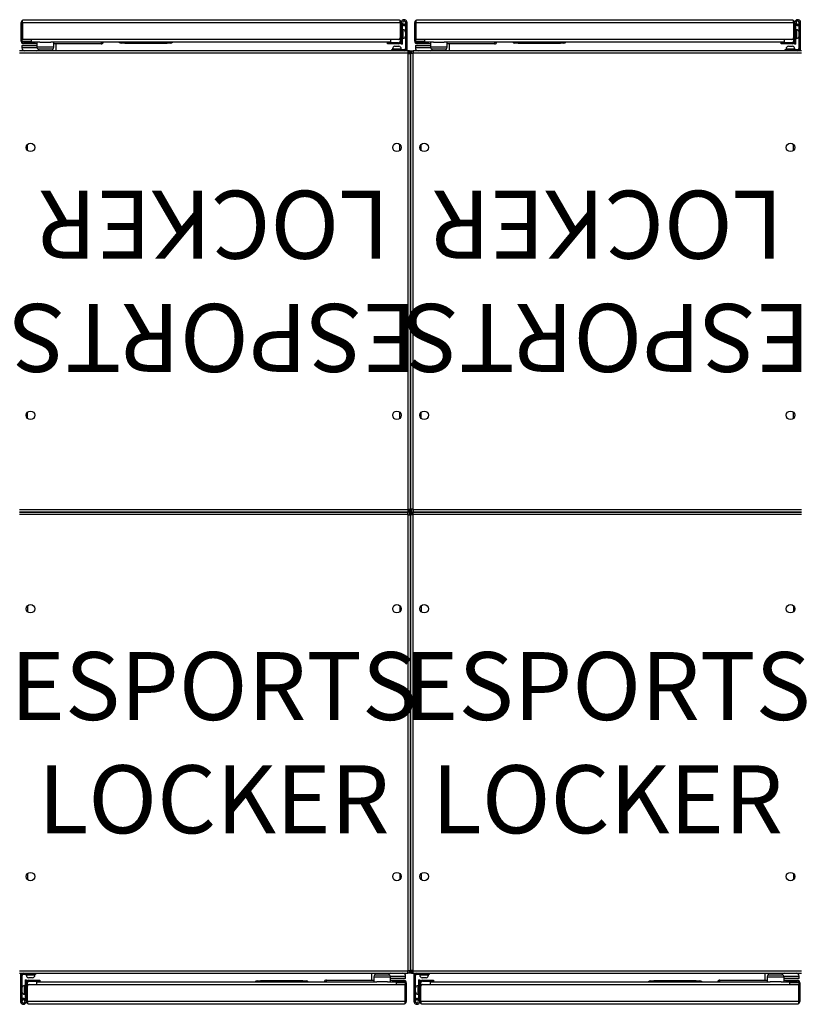
# Model space of a CAD drawing. Extents: x 5986.8 to 6059.5, y 1104.8 to 1202.2.
# Drawn here: x 6016 to 6044.8, y 1104.8 to 1141 of the extents above; entities that cross this region are included whole.
import ezdxf

# ---------------------------------------------------------------- set-up
doc = ezdxf.new("R2010")
doc.units = 0
doc.header["$LTSCALE"] = 6
doc.header["$MEASUREMENT"] = 0
doc.layers.add('DL', color=3, linetype='CONTINUOUS')
doc.layers.add('OL', color=1, linetype='CONTINUOUS')
doc.styles.add('ROMANS', font='romans.shx', dxfattribs={"width": 0.85})

msp = doc.modelspace()

# ---------------------------------------------------------------- linework, layer by layer
at = {"layer": 'OL'}
for p, q in [((6016.08, 1140.936), (6016.116, 1140.936)), ((6016.08, 1140.249), (6016.08, 1140.936)), ((6016.116, 1141.01), (6016.116, 1140.936)), ((6016.116, 1140.249), (6016.116, 1140.936)), ((6016.116, 1140.9), (6016.121, 1140.9)), ((6016.121, 1140.936), (6016.121, 1141.01)), ((6016.121, 1140.936), (6030.039, 1140.936)), ((6016.121, 1140.936), (6016.121, 1140.312)), ((6029.986, 1141.03), (6016.174, 1141.03)), ((6030.039, 1140.936), (6030.039, 1141.01)), ((6030.039, 1140.936), (6030.039, 1140.374)), ((6030.044, 1141.01), (6030.044, 1140.936)), ((6030.08, 1140.936), (6030.044, 1140.936)), ((6030.044, 1140.936), (6030.044, 1140.249)), ((6030.08, 1140.936), (6030.08, 1140.249)), ((6030.13, 1140.838), (6030.08, 1140.838)), ((6030.13, 1140.842), (6030.13, 1140.838)), ((6030.13, 1140.138), (6030.13, 1140.838)), ((6030.24, 1140.836), (6030.217, 1140.881)), ((6030.24, 1140.836), (6030.217, 1140.881)), ((6030.25, 1140.001), (6030.25, 1140.934)), ((6030.25, 1140.001), (6030.25, 1140.934)), ((6030.3, 1140.001), (6030.3, 1140.934)), ((6030.3, 1140.001), (6030.3, 1140.934)), ((6030.58, 1140.936), (6030.616, 1140.936)), ((6030.58, 1140.249), (6030.58, 1140.936)), ((6030.616, 1141.01), (6030.616, 1140.936)), ((6030.616, 1140.249), (6030.616, 1140.936)), ((6030.616, 1140.9), (6030.621, 1140.9)), ((6030.621, 1140.936), (6030.621, 1141.01)), ((6030.621, 1140.936), (6044.539, 1140.936)), ((6030.621, 1140.936), (6030.621, 1140.312)), ((6044.486, 1141.03), (6030.674, 1141.03)), ((6044.539, 1140.936), (6044.539, 1141.01)), ((6044.539, 1140.936), (6044.539, 1140.374)), ((6044.544, 1141.01), (6044.544, 1140.936)), ((6044.58, 1140.936), (6044.544, 1140.936)), ((6044.544, 1140.936), (6044.544, 1140.249)), ((6044.58, 1140.936), (6044.58, 1140.249)), ((6044.63, 1140.838), (6044.58, 1140.838)), ((6044.63, 1140.842), (6044.63, 1140.838)), ((6044.63, 1140.138), (6044.63, 1140.838)), ((6044.74, 1140.836), (6044.717, 1140.881)), ((6044.74, 1140.836), (6044.717, 1140.881)), ((6044.75, 1140.001), (6044.75, 1140.934)), ((6044.75, 1140.001), (6044.75, 1140.934)), ((6044.8, 1140.001), (6044.8, 1140.934)), ((6044.8, 1140.001), (6044.8, 1140.934)), ((6030.044, 1140.595), (6030.039, 1140.595)), ((6030.145, 1140.674), (6030.13, 1140.674)), ((6030.145, 1140.674), (6030.145, 1140.352)), ((6030.243, 1140.588), (6030.245, 1140.569)), ((6030.244, 1140.588), (6030.243, 1140.588)), ((6030.245, 1140.538), (6030.243, 1140.538)), ((6030.243, 1140.488), (6030.245, 1140.488)), ((6030.245, 1140.569), (6030.245, 1140.538)), ((6030.245, 1140.488), (6030.245, 1140.457)), ((6044.544, 1140.595), (6044.539, 1140.595)), ((6044.645, 1140.674), (6044.63, 1140.674)), ((6044.645, 1140.674), (6044.645, 1140.352)), ((6044.743, 1140.588), (6044.745, 1140.569)), ((6044.744, 1140.588), (6044.743, 1140.588)), ((6044.745, 1140.538), (6044.743, 1140.538)), ((6044.743, 1140.488), (6044.745, 1140.488)), ((6044.745, 1140.569), (6044.745, 1140.538)), ((6044.745, 1140.488), (6044.745, 1140.457)), ((6016.116, 1140.249), (6016.08, 1140.249)), ((6016.116, 1140.249), (6016.455, 1140.249)), ((6016.116, 1140.176), (6016.116, 1140.155)), ((6016.174, 1140.155), (6016.116, 1140.155)), ((6016.455, 1140.312), (6016.121, 1140.312)), ((6016.455, 1140.191), (6016.174, 1140.191)), ((6016.174, 1140.191), (6016.174, 1140.155)), ((6016.455, 1140.155), (6016.174, 1140.155)), ((6016.455, 1140.218), (6016.455, 1140.312)), ((6029.705, 1140.312), (6016.455, 1140.312)), ((6016.771, 1140.218), (6016.455, 1140.218)), ((6016.455, 1140.155), (6016.455, 1140.191)), ((6016.455, 1140.191), (6016.58, 1140.191)), ((6016.58, 1140.155), (6016.455, 1140.155)), ((6016.58, 1140.191), (6016.58, 1140.155)), ((6016.656, 1140.155), (6016.58, 1140.155)), ((6016.656, 1140.218), (6016.656, 1140.028)), ((6016.771, 1140.218), (6017.166, 1140.218)), ((6029.705, 1140.218), (6017.166, 1140.218)), ((6017.281, 1140.028), (6017.281, 1140.218)), ((6019.022, 1140.155), (6017.281, 1140.155)), ((6017.365, 1139.901), (6017.365, 1140.155)), ((6019.022, 1140.218), (6019.022, 1140.155)), ((6019.767, 1140.182), (6019.767, 1140.218)), ((6019.892, 1140.182), (6019.767, 1140.182)), ((6019.892, 1140.218), (6021.454, 1140.218)), ((6019.892, 1140.218), (6019.892, 1140.182)), ((6019.892, 1140.182), (6021.454, 1140.182)), ((6021.454, 1140.182), (6021.454, 1140.218)), ((6021.579, 1140.182), (6021.454, 1140.182)), ((6021.579, 1140.218), (6021.579, 1140.182)), ((6029.58, 1140.155), (6029.58, 1140.191)), ((6029.58, 1140.191), (6029.705, 1140.191)), ((6029.705, 1140.155), (6029.58, 1140.155)), ((6029.956, 1140.312), (6029.705, 1140.312)), ((6029.705, 1140.218), (6029.705, 1140.312)), ((6029.986, 1140.191), (6029.705, 1140.191)), ((6029.705, 1140.191), (6029.705, 1140.155)), ((6029.986, 1140.155), (6029.705, 1140.155)), ((6029.976, 1140.312), (6029.956, 1140.312)), ((6030.039, 1140.312), (6029.976, 1140.312)), ((6029.986, 1140.191), (6029.986, 1140.155)), ((6030.039, 1140.431), (6030.044, 1140.431)), ((6030.039, 1140.374), (6030.039, 1140.312)), ((6030.044, 1140.249), (6030.08, 1140.249)), ((6030.08, 1140.138), (6030.08, 1140.249)), ((6030.13, 1140.138), (6030.08, 1140.138)), ((6030.13, 1140.352), (6030.145, 1140.352)), ((6030.245, 1140.457), (6030.243, 1140.438)), ((6030.244, 1140.438), (6030.243, 1140.438)), ((6030.616, 1140.249), (6030.58, 1140.249)), ((6030.616, 1140.249), (6030.955, 1140.249)), ((6030.616, 1140.176), (6030.616, 1140.155)), ((6030.674, 1140.155), (6030.616, 1140.155)), ((6030.955, 1140.312), (6030.621, 1140.312)), ((6030.955, 1140.191), (6030.674, 1140.191)), ((6030.674, 1140.191), (6030.674, 1140.155)), ((6030.955, 1140.155), (6030.674, 1140.155)), ((6030.955, 1140.218), (6030.955, 1140.312)), ((6044.205, 1140.312), (6030.955, 1140.312)), ((6031.271, 1140.218), (6030.955, 1140.218)), ((6030.955, 1140.155), (6030.955, 1140.191)), ((6030.955, 1140.191), (6031.08, 1140.191)), ((6031.08, 1140.155), (6030.955, 1140.155)), ((6031.08, 1140.191), (6031.08, 1140.155)), ((6031.156, 1140.155), (6031.08, 1140.155)), ((6031.156, 1140.218), (6031.156, 1140.028)), ((6031.271, 1140.218), (6031.666, 1140.218)), ((6044.205, 1140.218), (6031.666, 1140.218)), ((6031.781, 1140.028), (6031.781, 1140.218)), ((6033.522, 1140.155), (6031.781, 1140.155)), ((6031.865, 1139.901), (6031.865, 1140.155)), ((6033.522, 1140.218), (6033.522, 1140.155)), ((6034.267, 1140.182), (6034.267, 1140.218)), ((6034.392, 1140.182), (6034.267, 1140.182)), ((6034.392, 1140.218), (6035.954, 1140.218)), ((6034.392, 1140.218), (6034.392, 1140.182)), ((6034.392, 1140.182), (6035.954, 1140.182)), ((6035.954, 1140.182), (6035.954, 1140.218)), ((6036.079, 1140.182), (6035.954, 1140.182)), ((6036.079, 1140.218), (6036.079, 1140.182)), ((6044.08, 1140.155), (6044.08, 1140.191)), ((6044.08, 1140.191), (6044.205, 1140.191)), ((6044.205, 1140.155), (6044.08, 1140.155)), ((6044.456, 1140.312), (6044.205, 1140.312)), ((6044.205, 1140.218), (6044.205, 1140.312)), ((6044.486, 1140.191), (6044.205, 1140.191)), ((6044.205, 1140.191), (6044.205, 1140.155)), ((6044.486, 1140.155), (6044.205, 1140.155)), ((6044.476, 1140.312), (6044.456, 1140.312)), ((6044.539, 1140.312), (6044.476, 1140.312)), ((6044.486, 1140.191), (6044.486, 1140.155)), ((6044.539, 1140.431), (6044.544, 1140.431)), ((6044.539, 1140.374), (6044.539, 1140.312)), ((6044.544, 1140.249), (6044.58, 1140.249)), ((6044.58, 1140.138), (6044.58, 1140.249)), ((6044.63, 1140.138), (6044.58, 1140.138)), ((6044.63, 1140.352), (6044.645, 1140.352)), ((6044.745, 1140.457), (6044.743, 1140.438)), ((6044.744, 1140.438), (6044.743, 1140.438)), ((6030.331, 1139.901), (6016.019, 1139.901)), ((6030.331, 1139.807), (6016.019, 1139.807)), ((6016.105, 1140.091), (6016.656, 1140.091)), ((6016.105, 1140.091), (6016.105, 1140.001)), ((6016.662, 1140.001), (6016.105, 1140.001)), ((6017.281, 1140.028), (6016.656, 1140.028)), ((6016.716, 1139.968), (6017.221, 1139.968)), ((6017.245, 1139.901), (6017.245, 1139.973)), ((6029.737, 1139.901), (6029.737, 1139.951)), ((6029.737, 1139.951), (6030.2, 1139.951)), ((6029.764, 1139.966), (6030.086, 1139.966)), ((6029.764, 1139.966), (6029.764, 1139.951)), ((6029.85, 1140.065), (6029.869, 1140.066)), ((6029.85, 1140.065), (6029.85, 1140.065)), ((6029.869, 1140.066), (6029.9, 1140.066)), ((6029.9, 1140.066), (6029.9, 1140.065)), ((6029.95, 1140.066), (6029.98, 1140.066)), ((6029.95, 1140.065), (6029.95, 1140.066)), ((6029.98, 1140.066), (6030, 1140.065)), ((6030, 1140.065), (6030, 1140.065)), ((6030.086, 1139.951), (6030.086, 1139.966)), ((6030.25, 1139.901), (6030.25, 1140.001)), ((6030.3, 1139.901), (6030.3, 1140.001)), ((6030.389, 1139.901), (6030.331, 1139.901)), ((6030.331, 1139.901), (6030.331, 1139.807)), ((6030.331, 1139.801), (6030.331, 1139.807)), ((6030.331, 1139.801), (6030.425, 1139.801)), ((6030.331, 1139.801), (6030.331, 1123.001)), ((6030.389, 1139.901), (6030.425, 1139.901)), ((6030.389, 1139.801), (6030.389, 1139.901)), ((6030.425, 1139.801), (6030.425, 1139.901)), ((6030.425, 1139.901), (6030.461, 1139.901)), ((6030.425, 1139.901), (6030.425, 1139.801)), ((6030.425, 1123.001), (6030.425, 1139.801)), ((6030.519, 1139.801), (6030.425, 1139.801)), ((6030.425, 1139.801), (6030.425, 1123.001)), ((6030.461, 1139.901), (6030.461, 1139.801)), ((6030.461, 1139.901), (6030.519, 1139.901)), ((6044.831, 1139.901), (6030.519, 1139.901)), ((6030.519, 1139.901), (6030.519, 1139.807)), ((6030.519, 1139.807), (6030.519, 1139.801)), ((6044.831, 1139.807), (6030.519, 1139.807)), ((6030.519, 1123.001), (6030.519, 1139.801)), ((6030.605, 1140.091), (6031.156, 1140.091)), ((6030.605, 1140.091), (6030.605, 1140.001)), ((6031.162, 1140.001), (6030.605, 1140.001)), ((6031.781, 1140.028), (6031.156, 1140.028)), ((6031.216, 1139.968), (6031.721, 1139.968)), ((6031.745, 1139.901), (6031.745, 1139.973)), ((6044.237, 1139.901), (6044.237, 1139.951)), ((6044.237, 1139.951), (6044.7, 1139.951)), ((6044.264, 1139.966), (6044.586, 1139.966)), ((6044.264, 1139.966), (6044.264, 1139.951)), ((6044.35, 1140.065), (6044.369, 1140.066)), ((6044.35, 1140.065), (6044.35, 1140.065)), ((6044.369, 1140.066), (6044.4, 1140.066)), ((6044.4, 1140.066), (6044.4, 1140.065)), ((6044.45, 1140.066), (6044.48, 1140.066)), ((6044.45, 1140.065), (6044.45, 1140.066)), ((6044.48, 1140.066), (6044.5, 1140.065)), ((6044.5, 1140.065), (6044.5, 1140.065)), ((6044.586, 1139.951), (6044.586, 1139.966)), ((6044.75, 1139.901), (6044.75, 1140.001)), ((6044.8, 1139.901), (6044.8, 1140.001)), ((6016.276, 1136.291), (6016.276, 1136.387)), ((6016.316, 1136.226), (6016.316, 1136.451)), ((6030.033, 1136.226), (6030.033, 1136.451)), ((6030.776, 1136.291), (6030.776, 1136.387)), ((6030.816, 1136.226), (6030.816, 1136.451)), ((6044.533, 1136.226), (6044.533, 1136.451)), ((6016.276, 1126.416), (6016.276, 1126.512)), ((6016.316, 1126.351), (6016.316, 1126.577)), ((6030.033, 1126.351), (6030.033, 1126.577)), ((6030.776, 1126.416), (6030.776, 1126.512)), ((6030.816, 1126.351), (6030.816, 1126.577)), ((6044.533, 1126.351), (6044.533, 1126.577)), ((6016.019, 1122.995), (6030.331, 1122.995)), ((6016.019, 1122.901), (6030.331, 1122.901)), ((6030.331, 1122.901), (6016.019, 1122.901)), ((6030.331, 1122.807), (6016.019, 1122.807)), ((6030.331, 1122.995), (6030.331, 1123.001)), ((6030.331, 1123.001), (6030.425, 1123.001)), ((6030.331, 1122.995), (6030.331, 1122.901)), ((6030.389, 1122.901), (6030.331, 1122.901)), ((6030.331, 1122.807), (6030.331, 1122.901)), ((6030.389, 1122.901), (6030.331, 1122.901)), ((6030.331, 1122.801), (6030.331, 1122.807)), ((6030.331, 1122.801), (6030.331, 1106.001)), ((6030.331, 1122.801), (6030.425, 1122.801)), ((6030.389, 1122.901), (6030.389, 1123.001)), ((6030.389, 1122.901), (6030.425, 1122.901)), ((6030.389, 1122.801), (6030.389, 1122.901)), ((6030.425, 1122.901), (6030.389, 1122.901)), ((6030.425, 1122.901), (6030.425, 1123.001)), ((6030.519, 1123.001), (6030.425, 1123.001)), ((6030.425, 1123.001), (6030.425, 1122.901)), ((6030.425, 1122.901), (6030.425, 1122.801)), ((6030.425, 1122.801), (6030.425, 1122.901)), ((6030.425, 1122.901), (6030.461, 1122.901)), ((6030.461, 1122.901), (6030.425, 1122.901)), ((6030.425, 1122.801), (6030.425, 1106.001)), ((6030.425, 1106.001), (6030.425, 1122.801)), ((6030.519, 1122.801), (6030.425, 1122.801)), ((6030.461, 1123.001), (6030.461, 1122.901)), ((6030.461, 1122.901), (6030.461, 1122.801)), ((6030.461, 1122.901), (6030.519, 1122.901)), ((6030.461, 1122.901), (6030.519, 1122.901)), ((6030.519, 1123.001), (6030.519, 1122.995)), ((6030.519, 1122.995), (6044.831, 1122.995)), ((6030.519, 1122.995), (6030.519, 1122.901)), ((6030.519, 1122.901), (6044.831, 1122.901)), ((6030.519, 1122.807), (6030.519, 1122.901)), ((6044.831, 1122.901), (6030.519, 1122.901)), ((6030.519, 1122.807), (6030.519, 1122.801)), ((6044.831, 1122.807), (6030.519, 1122.807)), ((6030.519, 1106.001), (6030.519, 1122.801)), ((6016.316, 1119.451), (6016.316, 1119.226)), ((6030.033, 1119.451), (6030.033, 1119.226)), ((6030.816, 1119.451), (6030.816, 1119.226)), ((6044.533, 1119.451), (6044.533, 1119.226)), ((6030.074, 1119.386), (6030.074, 1119.29)), ((6044.574, 1119.386), (6044.574, 1119.29)), ((6016.316, 1109.576), (6016.316, 1109.351)), ((6030.033, 1109.576), (6030.033, 1109.351)), ((6030.074, 1109.512), (6030.074, 1109.416)), ((6030.816, 1109.576), (6030.816, 1109.351)), ((6044.533, 1109.576), (6044.533, 1109.351)), ((6044.574, 1109.512), (6044.574, 1109.416)), ((6016.019, 1105.995), (6030.331, 1105.995)), ((6030.331, 1105.995), (6030.331, 1106.001)), ((6030.331, 1106.001), (6030.425, 1106.001)), ((6030.331, 1105.901), (6030.331, 1105.995)), ((6030.389, 1105.901), (6030.389, 1106.001)), ((6030.425, 1106.001), (6030.425, 1105.901)), ((6030.425, 1105.901), (6030.425, 1106.001)), ((6030.519, 1106.001), (6030.425, 1106.001)), ((6030.461, 1106.001), (6030.461, 1105.901)), ((6030.519, 1106.001), (6030.519, 1105.995)), ((6030.519, 1105.995), (6044.831, 1105.995)), ((6030.519, 1105.901), (6030.519, 1105.995)), ((6016.019, 1105.901), (6030.331, 1105.901)), ((6016.05, 1105.901), (6016.05, 1105.801)), ((6016.05, 1105.801), (6016.05, 1104.868)), ((6016.05, 1105.801), (6016.05, 1104.868)), ((6016.1, 1105.901), (6016.1, 1105.801)), ((6016.1, 1105.801), (6016.1, 1104.868)), ((6016.1, 1105.801), (6016.1, 1104.868)), ((6016.612, 1105.851), (6016.15, 1105.851)), ((6016.22, 1105.664), (6016.27, 1105.664)), ((6016.22, 1105.664), (6016.22, 1104.964)), ((6016.264, 1105.851), (6016.264, 1105.836)), ((6016.586, 1105.836), (6016.264, 1105.836)), ((6016.27, 1105.664), (6016.27, 1105.553)), ((6016.369, 1105.736), (6016.35, 1105.738)), ((6016.35, 1105.737), (6016.35, 1105.738)), ((6016.364, 1105.647), (6016.645, 1105.647)), ((6016.364, 1105.611), (6016.364, 1105.647)), ((6016.4, 1105.736), (6016.369, 1105.736)), ((6016.4, 1105.738), (6016.4, 1105.736)), ((6016.45, 1105.736), (6016.45, 1105.738)), ((6016.48, 1105.736), (6016.45, 1105.736)), ((6016.5, 1105.738), (6016.48, 1105.736)), ((6016.5, 1105.737), (6016.5, 1105.738)), ((6016.586, 1105.836), (6016.586, 1105.851)), ((6016.612, 1105.901), (6016.612, 1105.851)), ((6016.645, 1105.611), (6016.645, 1105.647)), ((6016.645, 1105.647), (6016.77, 1105.647)), ((6016.77, 1105.647), (6016.77, 1105.611)), ((6027.328, 1105.647), (6029.068, 1105.647)), ((6027.328, 1105.584), (6027.328, 1105.647)), ((6028.985, 1105.901), (6028.985, 1105.647)), ((6029.068, 1105.774), (6029.693, 1105.774)), ((6029.068, 1105.774), (6029.068, 1105.584)), ((6029.105, 1105.901), (6029.105, 1105.829)), ((6029.633, 1105.834), (6029.128, 1105.834)), ((6029.687, 1105.801), (6030.245, 1105.801)), ((6029.693, 1105.584), (6029.693, 1105.774)), ((6030.245, 1105.711), (6029.693, 1105.711)), ((6029.693, 1105.647), (6029.77, 1105.647)), ((6029.77, 1105.611), (6029.77, 1105.647)), ((6029.77, 1105.647), (6029.895, 1105.647)), ((6029.895, 1105.647), (6029.895, 1105.611)), ((6029.895, 1105.647), (6030.176, 1105.647)), ((6030.176, 1105.611), (6030.176, 1105.647)), ((6030.176, 1105.647), (6030.234, 1105.647)), ((6030.234, 1105.627), (6030.234, 1105.647)), ((6030.245, 1105.711), (6030.245, 1105.801)), ((6030.389, 1105.901), (6030.331, 1105.901)), ((6030.425, 1105.901), (6030.389, 1105.901)), ((6030.461, 1105.901), (6030.425, 1105.901)), ((6030.461, 1105.901), (6030.519, 1105.901)), ((6030.519, 1105.901), (6044.831, 1105.901)), ((6030.55, 1105.901), (6030.55, 1105.801)), ((6030.55, 1105.801), (6030.55, 1104.868)), ((6030.55, 1105.801), (6030.55, 1104.868)), ((6030.6, 1105.901), (6030.6, 1105.801)), ((6030.6, 1105.801), (6030.6, 1104.868)), ((6030.6, 1105.801), (6030.6, 1104.868)), ((6031.112, 1105.851), (6030.65, 1105.851)), ((6030.72, 1105.664), (6030.77, 1105.664)), ((6030.72, 1105.664), (6030.72, 1104.964)), ((6030.764, 1105.851), (6030.764, 1105.836)), ((6031.086, 1105.836), (6030.764, 1105.836)), ((6030.77, 1105.664), (6030.77, 1105.553)), ((6030.869, 1105.736), (6030.85, 1105.738)), ((6030.85, 1105.737), (6030.85, 1105.738)), ((6030.864, 1105.647), (6031.145, 1105.647)), ((6030.864, 1105.611), (6030.864, 1105.647)), ((6030.9, 1105.736), (6030.869, 1105.736)), ((6030.9, 1105.738), (6030.9, 1105.736)), ((6030.95, 1105.736), (6030.95, 1105.738)), ((6030.98, 1105.736), (6030.95, 1105.736)), ((6031, 1105.738), (6030.98, 1105.736)), ((6031, 1105.737), (6031, 1105.738)), ((6031.086, 1105.836), (6031.086, 1105.851)), ((6031.112, 1105.901), (6031.112, 1105.851)), ((6031.145, 1105.611), (6031.145, 1105.647)), ((6031.145, 1105.647), (6031.27, 1105.647)), ((6031.27, 1105.647), (6031.27, 1105.611)), ((6041.828, 1105.647), (6043.568, 1105.647)), ((6041.828, 1105.584), (6041.828, 1105.647)), ((6043.485, 1105.901), (6043.485, 1105.647)), ((6043.568, 1105.774), (6044.193, 1105.774)), ((6043.568, 1105.774), (6043.568, 1105.584)), ((6043.605, 1105.901), (6043.605, 1105.829)), ((6044.133, 1105.834), (6043.628, 1105.834)), ((6044.187, 1105.801), (6044.745, 1105.801)), ((6044.193, 1105.584), (6044.193, 1105.774)), ((6044.745, 1105.711), (6044.193, 1105.711)), ((6044.193, 1105.647), (6044.27, 1105.647)), ((6044.27, 1105.611), (6044.27, 1105.647)), ((6044.27, 1105.647), (6044.395, 1105.647)), ((6044.395, 1105.647), (6044.395, 1105.611)), ((6044.395, 1105.647), (6044.676, 1105.647)), ((6044.676, 1105.611), (6044.676, 1105.647)), ((6044.676, 1105.647), (6044.734, 1105.647)), ((6044.734, 1105.627), (6044.734, 1105.647)), ((6044.745, 1105.711), (6044.745, 1105.801)), ((6016.105, 1105.345), (6016.106, 1105.364)), ((6016.105, 1105.314), (6016.105, 1105.345)), ((6016.106, 1105.314), (6016.105, 1105.314)), ((6016.105, 1105.234), (6016.105, 1105.264)), ((6016.105, 1105.264), (6016.106, 1105.264)), ((6016.106, 1105.364), (6016.106, 1105.364)), ((6016.205, 1105.128), (6016.205, 1105.45)), ((6016.22, 1105.45), (6016.205, 1105.45)), ((6016.306, 1105.553), (6016.27, 1105.553)), ((6016.27, 1104.866), (6016.27, 1105.553)), ((6016.306, 1104.866), (6016.306, 1105.553)), ((6016.311, 1105.371), (6016.306, 1105.371)), ((6016.311, 1105.49), (6016.373, 1105.49)), ((6016.311, 1105.428), (6016.311, 1105.49)), ((6016.311, 1104.866), (6016.311, 1105.428)), ((6016.364, 1105.611), (6016.645, 1105.611)), ((6016.373, 1105.49), (6016.394, 1105.49)), ((6016.394, 1105.49), (6016.645, 1105.49)), ((6016.77, 1105.611), (6016.645, 1105.611)), ((6016.645, 1105.584), (6029.184, 1105.584)), ((6016.645, 1105.584), (6016.645, 1105.49)), ((6016.645, 1105.49), (6029.895, 1105.49)), ((6024.77, 1105.584), (6024.77, 1105.62)), ((6024.77, 1105.62), (6024.895, 1105.62)), ((6026.457, 1105.62), (6024.895, 1105.62)), ((6024.895, 1105.62), (6024.895, 1105.584)), ((6026.457, 1105.584), (6024.895, 1105.584)), ((6026.457, 1105.584), (6026.457, 1105.62)), ((6026.457, 1105.62), (6026.582, 1105.62)), ((6026.582, 1105.62), (6026.582, 1105.584)), ((6029.578, 1105.584), (6029.184, 1105.584)), ((6029.578, 1105.584), (6029.895, 1105.584)), ((6029.895, 1105.611), (6029.77, 1105.611)), ((6029.895, 1105.611), (6030.176, 1105.611)), ((6029.895, 1105.584), (6029.895, 1105.49)), ((6030.234, 1105.553), (6029.895, 1105.553)), ((6029.895, 1105.49), (6030.229, 1105.49)), ((6030.229, 1104.866), (6030.229, 1105.49)), ((6030.234, 1105.553), (6030.27, 1105.553)), ((6030.234, 1105.553), (6030.234, 1104.866)), ((6030.27, 1105.553), (6030.27, 1104.866)), ((6030.605, 1105.345), (6030.606, 1105.364)), ((6030.605, 1105.314), (6030.605, 1105.345)), ((6030.606, 1105.314), (6030.605, 1105.314)), ((6030.605, 1105.234), (6030.605, 1105.264)), ((6030.605, 1105.264), (6030.606, 1105.264)), ((6030.606, 1105.364), (6030.606, 1105.364)), ((6030.705, 1105.128), (6030.705, 1105.45)), ((6030.72, 1105.45), (6030.705, 1105.45)), ((6030.806, 1105.553), (6030.77, 1105.553)), ((6030.77, 1104.866), (6030.77, 1105.553)), ((6030.806, 1104.866), (6030.806, 1105.553)), ((6030.811, 1105.371), (6030.806, 1105.371)), ((6030.811, 1105.49), (6030.873, 1105.49)), ((6030.811, 1105.428), (6030.811, 1105.49)), ((6030.811, 1104.866), (6030.811, 1105.428)), ((6030.864, 1105.611), (6031.145, 1105.611)), ((6030.873, 1105.49), (6030.894, 1105.49)), ((6030.894, 1105.49), (6031.145, 1105.49)), ((6031.27, 1105.611), (6031.145, 1105.611)), ((6031.145, 1105.584), (6043.684, 1105.584)), ((6031.145, 1105.584), (6031.145, 1105.49)), ((6031.145, 1105.49), (6044.395, 1105.49)), ((6039.27, 1105.584), (6039.27, 1105.62)), ((6039.27, 1105.62), (6039.395, 1105.62)), ((6040.957, 1105.62), (6039.395, 1105.62)), ((6039.395, 1105.62), (6039.395, 1105.584)), ((6040.957, 1105.584), (6039.395, 1105.584)), ((6040.957, 1105.584), (6040.957, 1105.62)), ((6040.957, 1105.62), (6041.082, 1105.62)), ((6041.082, 1105.62), (6041.082, 1105.584)), ((6044.078, 1105.584), (6043.684, 1105.584)), ((6044.078, 1105.584), (6044.395, 1105.584)), ((6044.395, 1105.611), (6044.27, 1105.611)), ((6044.395, 1105.611), (6044.676, 1105.611)), ((6044.395, 1105.584), (6044.395, 1105.49)), ((6044.734, 1105.553), (6044.395, 1105.553)), ((6044.395, 1105.49), (6044.729, 1105.49)), ((6044.729, 1104.866), (6044.729, 1105.49)), ((6044.734, 1105.553), (6044.77, 1105.553)), ((6044.734, 1105.553), (6044.734, 1104.866)), ((6044.77, 1105.553), (6044.77, 1104.866)), ((6016.106, 1105.214), (6016.105, 1105.234)), ((6016.106, 1105.214), (6016.106, 1105.214)), ((6016.11, 1104.966), (6016.132, 1104.922)), ((6016.11, 1104.966), (6016.132, 1104.922)), ((6016.205, 1105.128), (6016.22, 1105.128)), ((6016.22, 1104.96), (6016.22, 1104.964)), ((6016.22, 1104.964), (6016.27, 1104.964)), ((6016.306, 1105.207), (6016.311, 1105.207)), ((6030.234, 1104.902), (6030.229, 1104.902)), ((6030.606, 1105.214), (6030.605, 1105.234)), ((6030.606, 1105.214), (6030.606, 1105.214)), ((6030.61, 1104.966), (6030.632, 1104.922)), ((6030.61, 1104.966), (6030.632, 1104.922)), ((6030.705, 1105.128), (6030.72, 1105.128)), ((6030.72, 1104.96), (6030.72, 1104.964)), ((6030.72, 1104.964), (6030.77, 1104.964)), ((6030.806, 1105.207), (6030.811, 1105.207)), ((6044.734, 1104.902), (6044.729, 1104.902)), ((6016.27, 1104.866), (6016.306, 1104.866)), ((6016.306, 1104.792), (6016.306, 1104.866)), ((6016.311, 1104.866), (6016.311, 1104.792)), ((6030.229, 1104.866), (6016.311, 1104.866)), ((6016.364, 1104.772), (6030.176, 1104.772)), ((6030.229, 1104.866), (6030.229, 1104.792)), ((6030.234, 1104.792), (6030.234, 1104.866)), ((6030.27, 1104.866), (6030.234, 1104.866)), ((6030.77, 1104.866), (6030.806, 1104.866)), ((6030.806, 1104.792), (6030.806, 1104.866)), ((6030.811, 1104.866), (6030.811, 1104.792)), ((6044.729, 1104.866), (6030.811, 1104.866)), ((6030.864, 1104.772), (6044.676, 1104.772)), ((6044.729, 1104.866), (6044.729, 1104.792)), ((6044.734, 1104.792), (6044.734, 1104.866)), ((6044.77, 1104.866), (6044.734, 1104.866))]:
    msp.add_line(p, q, dxfattribs=at)
for centre in [(6016.425, 1136.339), (6029.925, 1136.339), (6030.925, 1136.339), (6044.425, 1136.339), (6016.425, 1126.464), (6029.925, 1126.464), (6030.925, 1126.464), (6044.425, 1126.464), (6016.425, 1119.338), (6029.925, 1119.338), (6030.925, 1119.338), (6044.425, 1119.338), (6016.425, 1109.464), (6029.925, 1109.464), (6030.925, 1109.464), (6044.425, 1109.464)]:
    msp.add_circle(centre, 0.157, dxfattribs=at)
for centre, radius, start, end in [((6016.174, 1140.936), 0.094, 128.0989, 180), ((6016.174, 1140.936), 0.094, 90, 128.0989), ((6016.174, 1140.936), 0.058, 156.0349, 180), ((6029.986, 1140.936), 0.094, 51.9011, 90), ((6029.986, 1140.936), 0.058, 0, 23.9651), ((6029.986, 1140.936), 0.094, 0, 51.9011), ((6030.19, 1140.934), 0.11, 0, 297.0357), ((6030.19, 1140.934), 0.11, 0, 297.0357), ((6030.19, 1140.934), 0.06, 0, 297.0357), ((6030.19, 1140.934), 0.06, 0, 297.0357), ((6030.19, 1140.934), 0.06, 180, 117.0357), ((6030.19, 1140.934), 0.06, 297.0357, 360), ((6030.19, 1140.934), 0.11, 297.0357, 303.0557), ((6030.674, 1140.936), 0.094, 128.0989, 180), ((6030.674, 1140.936), 0.094, 90, 128.0989), ((6030.674, 1140.936), 0.058, 156.0349, 180), ((6044.486, 1140.936), 0.094, 51.9011, 90), ((6044.486, 1140.936), 0.058, 0, 23.9651), ((6044.486, 1140.936), 0.094, 0, 51.9011), ((6044.69, 1140.934), 0.11, 0, 297.0357), ((6044.69, 1140.934), 0.11, 0, 297.0357), ((6044.69, 1140.934), 0.06, 0, 297.0357), ((6044.69, 1140.934), 0.06, 0, 297.0357), ((6044.69, 1140.934), 0.06, 180, 117.0357), ((6044.69, 1140.934), 0.06, 297.0357, 360), ((6044.69, 1140.934), 0.11, 297.0357, 303.0557), ((6030.145, 1140.574), 0.1, 8.027, 90), ((6044.645, 1140.574), 0.1, 8.027, 90), ((6016.174, 1140.249), 0.094, 180, 270), ((6016.174, 1140.249), 0.058, 180, 270), ((6019.022, 1140.249), 0.094, 270, 340.421), ((6019.022, 1140.249), 0.058, 270, 327.1048), ((6019.767, 1140.276), 0.094, 218.0989, 270), ((6021.579, 1140.276), 0.094, 270, 321.9011), ((6029.976, 1140.374), 0.0625, 270, 0), ((6029.986, 1140.249), 0.058, 270, 0), ((6029.986, 1140.249), 0.094, 270, 0), ((6030.145, 1140.452), 0.1, 270, 351.9595), ((6030.674, 1140.249), 0.094, 180, 270), ((6030.674, 1140.249), 0.058, 180, 270), ((6033.522, 1140.249), 0.094, 270, 340.421), ((6033.522, 1140.249), 0.058, 270, 327.1048), ((6034.267, 1140.276), 0.094, 218.0989, 270), ((6036.079, 1140.276), 0.094, 270, 321.9011), ((6044.476, 1140.374), 0.0625, 270, 0), ((6044.486, 1140.249), 0.058, 270, 0), ((6044.486, 1140.249), 0.094, 270, 0), ((6044.645, 1140.452), 0.1, 270, 351.9595), ((6016.205, 1140.001), 0.1, 180, 270), ((6016.645, 1140.001), 0.1, 270, 340.6288), ((6016.716, 1140.028), 0.06, 180, 270), ((6017.221, 1140.028), 0.06, 270, 360), ((6029.864, 1139.966), 0.1, 98.027, 180), ((6029.986, 1139.966), 0.1, 0, 81.9595), ((6030.2, 1140.001), 0.1, 270, 0), ((6030.2, 1140.001), 0.05, 270, 0), ((6030.705, 1140.001), 0.1, 180, 270), ((6031.145, 1140.001), 0.1, 270, 340.6288), ((6031.216, 1140.028), 0.06, 180, 270), ((6031.721, 1140.028), 0.06, 270, 360), ((6044.364, 1139.966), 0.1, 98.027, 180), ((6044.486, 1139.966), 0.1, 0, 81.9595), ((6044.7, 1140.001), 0.1, 270, 0), ((6044.7, 1140.001), 0.05, 270, 0), ((6016.15, 1105.801), 0.1, 90, 180), ((6016.15, 1105.801), 0.05, 90, 180), ((6016.364, 1105.836), 0.1, 180, 261.9595), ((6016.364, 1105.553), 0.094, 90, 180), ((6016.486, 1105.836), 0.1, 278.027, 0), ((6027.328, 1105.553), 0.094, 90, 160.421), ((6029.128, 1105.774), 0.06, 90, 180), ((6029.705, 1105.801), 0.1, 90, 160.6288), ((6029.633, 1105.774), 0.06, 0, 90), ((6030.145, 1105.801), 0.1, 0, 90), ((6030.176, 1105.553), 0.094, 0, 90), ((6030.65, 1105.801), 0.1, 90, 180), ((6030.65, 1105.801), 0.05, 90, 180), ((6030.864, 1105.836), 0.1, 180, 261.9595), ((6030.864, 1105.553), 0.094, 90, 180), ((6030.986, 1105.836), 0.1, 278.027, 0), ((6041.828, 1105.553), 0.094, 90, 160.421), ((6043.628, 1105.774), 0.06, 90, 180), ((6044.205, 1105.801), 0.1, 90, 160.6288), ((6044.133, 1105.774), 0.06, 0, 90), ((6044.645, 1105.801), 0.1, 0, 90), ((6044.676, 1105.553), 0.094, 0, 90), ((6016.205, 1105.35), 0.1, 90, 171.9595), ((6016.364, 1105.553), 0.058, 90, 180), ((6016.373, 1105.428), 0.0625, 90, 180), ((6024.77, 1105.526), 0.094, 90, 141.9011), ((6026.582, 1105.526), 0.094, 38.0989, 90), ((6027.328, 1105.553), 0.058, 90, 147.1048), ((6030.176, 1105.553), 0.058, 0, 90), ((6030.705, 1105.35), 0.1, 90, 171.9595), ((6030.864, 1105.553), 0.058, 90, 180), ((6030.873, 1105.428), 0.0625, 90, 180), ((6039.27, 1105.526), 0.094, 90, 141.9011), ((6041.082, 1105.526), 0.094, 38.0989, 90), ((6041.828, 1105.553), 0.058, 90, 147.1048), ((6044.676, 1105.553), 0.058, 0, 90), ((6016.16, 1104.868), 0.11, 180, 117.0357), ((6016.16, 1104.868), 0.11, 180, 117.0357), ((6016.16, 1104.868), 0.11, 117.0357, 123.0557), ((6016.16, 1104.868), 0.06, 180, 117.0357), ((6016.16, 1104.868), 0.06, 180, 117.0357), ((6016.16, 1104.868), 0.06, 0, 297.0357), ((6016.16, 1104.868), 0.06, 117.0357, 180), ((6016.205, 1105.228), 0.1, 188.027, 270), ((6030.66, 1104.868), 0.11, 180, 117.0357), ((6030.66, 1104.868), 0.11, 180, 117.0357), ((6030.66, 1104.868), 0.11, 117.0357, 123.0557), ((6030.66, 1104.868), 0.06, 180, 117.0357), ((6030.66, 1104.868), 0.06, 180, 117.0357), ((6030.66, 1104.868), 0.06, 0, 297.0357), ((6030.66, 1104.868), 0.06, 117.0357, 180), ((6030.705, 1105.228), 0.1, 188.027, 270), ((6016.364, 1104.866), 0.094, 180, 231.9011), ((6016.364, 1104.866), 0.058, 180, 203.9651), ((6016.364, 1104.866), 0.094, 231.9011, 270), ((6030.176, 1104.866), 0.094, 270, 308.0989), ((6030.176, 1104.866), 0.058, 336.0349, 0), ((6030.176, 1104.866), 0.094, 308.0989, 0), ((6030.864, 1104.866), 0.094, 180, 231.9011), ((6030.864, 1104.866), 0.058, 180, 203.9651), ((6030.864, 1104.866), 0.094, 231.9011, 270), ((6044.676, 1104.866), 0.094, 270, 308.0989), ((6044.676, 1104.866), 0.058, 336.0349, 0), ((6044.676, 1104.866), 0.094, 308.0989, 0)]:
    msp.add_arc(centre, radius, start, end, dxfattribs=at)
for centre, major_axis, start_param, end_param in [((6016.174, 1140.936), (0, -0.094), 3.141593, 3.806545), ((6029.986, 1140.936), (0, -0.094), 2.476641, 3.141593), ((6030.674, 1140.936), (0, -0.094), 3.141593, 3.806545), ((6044.486, 1140.936), (0, -0.094), 2.476641, 3.141593), ((6016.364, 1104.866), (0, 0.094), 2.476641, 3.141593), ((6030.176, 1104.866), (0, 0.094), 3.141593, 3.806545), ((6030.864, 1104.866), (0, 0.094), 2.476641, 3.141593), ((6044.676, 1104.866), (0, 0.094), 3.141593, 3.806545)]:
    msp.add_ellipse(centre, major_axis=major_axis, ratio=0.913793, start_param=start_param, end_param=end_param, dxfattribs=at)
for points in [[(6030.243, 1140.538), (6030.244, 1140.53), (6030.244, 1140.521), (6030.244, 1140.505), (6030.244, 1140.496), (6030.243, 1140.488)], [(6044.743, 1140.538), (6044.744, 1140.53), (6044.744, 1140.521), (6044.744, 1140.505), (6044.744, 1140.496), (6044.743, 1140.488)], [(6029.9, 1140.065), (6029.908, 1140.065), (6029.917, 1140.065), (6029.933, 1140.065), (6029.941, 1140.065), (6029.95, 1140.065)], [(6044.4, 1140.065), (6044.408, 1140.065), (6044.417, 1140.065), (6044.433, 1140.065), (6044.441, 1140.065), (6044.45, 1140.065)], [(6016.45, 1105.738), (6016.441, 1105.737), (6016.433, 1105.737), (6016.416, 1105.737), (6016.408, 1105.737), (6016.4, 1105.738)], [(6030.95, 1105.738), (6030.941, 1105.737), (6030.933, 1105.737), (6030.916, 1105.737), (6030.908, 1105.737), (6030.9, 1105.738)], [(6016.106, 1105.264), (6016.106, 1105.273), (6016.106, 1105.281), (6016.106, 1105.298), (6016.106, 1105.306), (6016.106, 1105.314)], [(6030.606, 1105.264), (6030.606, 1105.273), (6030.606, 1105.281), (6030.606, 1105.298), (6030.606, 1105.306), (6030.606, 1105.314)]]:
    msp.add_open_spline(points, degree=3, knots=[0, 0, 0, 0, 0.5, 0.5, 1, 1, 1, 1], dxfattribs=at)

# ---------------------------------------------------------------- texts
at = {"layer": 'DL', "char_height": 2.50312, "attachment_point": 5, "rotation": 180, "style": 'ROMANS'}
for insert in [(6023.175, 1131.401), (6037.675, 1131.401)]:
    msp.add_mtext_dynamic_manual_height_columns('ESPORTS LOCKER', width=11.28224, gutter_width=13.5, heights=[0], dxfattribs=dict(at, insert=insert))
at = {"layer": 'DL', "char_height": 2.50312, "attachment_point": 5, "style": 'ROMANS'}
for insert in [(6023.175, 1114.401), (6037.675, 1114.401)]:
    msp.add_mtext_dynamic_manual_height_columns('ESPORTS LOCKER', width=11.28224, gutter_width=13.5, heights=[0], dxfattribs=dict(at, insert=insert))

doc.saveas('drawing.dxf')
